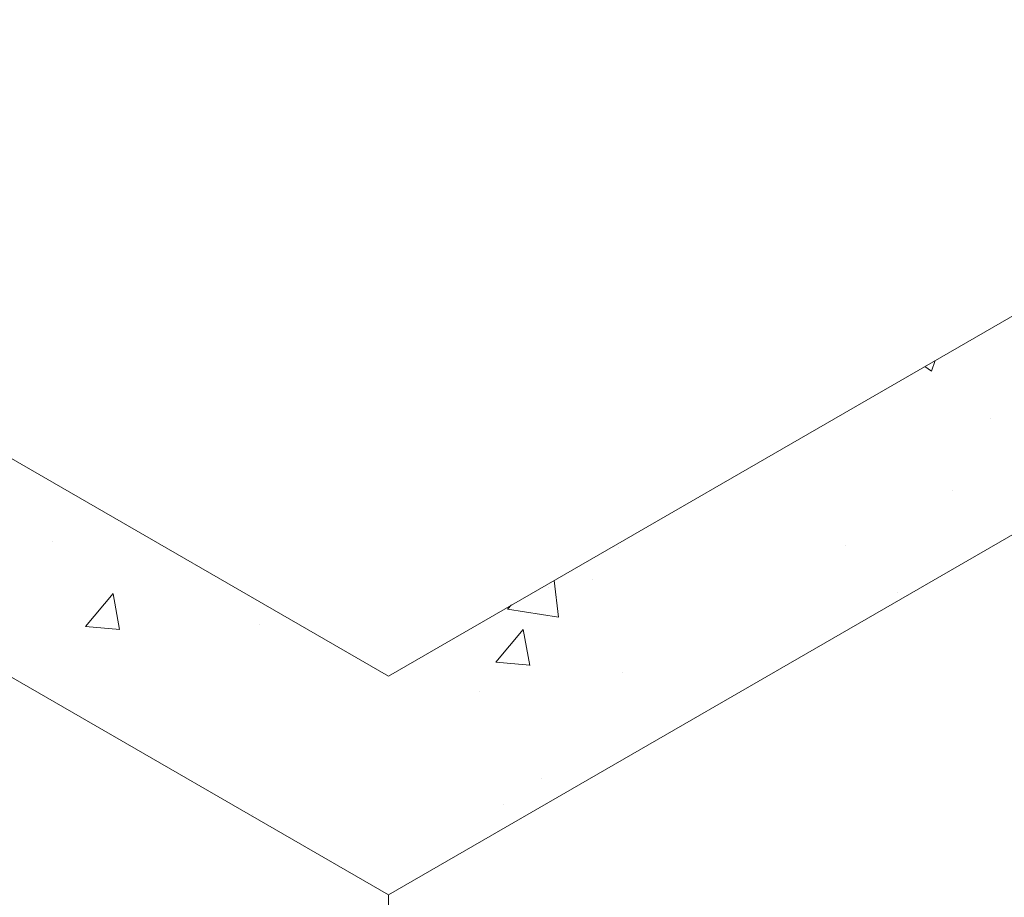
# Model space of a CAD drawing. Units: millimetres. Extents: x 46047 to 105759, y 10995 to 28056.
# Drawn here: x 47462 to 47486, y 12263 to 12285 of the extents above; entities that cross this region are included whole.
import ezdxf

# ---------------------------------------------------------------- set-up
doc = ezdxf.new("R2010")
doc.units = ezdxf.units.MM
doc.layers.add('Основание', color=251, linetype='Continuous', lineweight=9)

msp = doc.modelspace()

# ---------------------------------------------------------------- hatches: boundary and pattern name
at = {"layer": 'Основание'}
h = msp.add_hatch(dxfattribs=at)
h.set_pattern_fill('AR-CONC', color=256, scale=1.428571, style=0)
h.set_pattern_definition([(50, (43385.154, 14212.101), (10.246574, -0.896459), [1.071429, -11.785714]), (355, (43385.154, 14212.101), (-1.982162, 10.745602), [0.857143, -9.428571]), (100.4514, (43386.008, 14212.026), (8.26442, 9.849136), [0.910574, -10.016316]), (46.1842, (43385.154, 14214.958), (15.2463, -2.364557), [1.607143, -17.67857]), (96.6356, (43386.425, 14214.761), (13.352324, 13.91597), [1.36586, -15.02447]), (351.1842, (43385.154, 14214.958), (13.352314, 13.91598), [1.285714, -14.142857]), (21, (43386.583, 14214.244), (8.527244, -5.751698), [1.071429, -11.785714]), (326, (43386.583, 14214.244), (3.475933, 10.359286), [0.857143, -9.428571]), (71.4514, (43387.293, 14213.764), (12.00318, 4.607579), [0.910574, -10.016316]), (37.5, (43385.1542, 14212.1007), (0.1737122, 4.7556265), [0, -9.314286, 0, -9.5714286, 0, -9.464286]), (7.5, (43385.154, 14212.1007), (3.758136, 5.634453), [0, -5.457143, 0, -9.1, 0, -3.607143]), (327.5, (43381.9685, 14212.1007), (7.6260348, -0.3222125), [0, -3.5714286, 0, -11.142857, 0, -14.785714]), (317.5, (43380.54, 14212.101), (8.331231, 1.430071), [0, -4.642857, 0, -7.4, 0, -10.5])])
h.paths.add_polyline_path([(47504.18252, 12281.90338), (47499.44743, 12284.63718), (47471.03689, 12268.23435), (47442.62635, 12284.63718), (47437.89126, 12281.90338), (47471.03689, 12262.76674)])

# ---------------------------------------------------------------- linework, layer by layer
for p, q in [((47471.03689, 12268.23435), (47442.62635, 12284.63718)), ((47499.44743, 12284.63718), (47471.03689, 12268.23435)), ((47437.89126, 12281.90338), (47471.03689, 12262.76674)), ((47471.03689, 12262.76674), (47504.18252, 12281.90338))]:
    msp.add_line(p, q, dxfattribs=at)
at = {"layer": 'Основание', "extrusion": (2.77556e-17, 0.816497, 0.57735)}
for p, q in [((47442.62635, 12284.63718), (47471.03689, 12268.23435)), ((47471.03689, 12268.23435), (47499.44743, 12284.63718)), ((47471.03689, 12262.76674), (47437.89126, 12281.90338)), ((47504.18252, 12281.90338), (47471.03689, 12262.76674)), ((47471.03689, 12253.65406), (47471.03689, 12262.76674))]:
    msp.add_line(p, q, dxfattribs=at)

doc.saveas('drawing.dxf')
